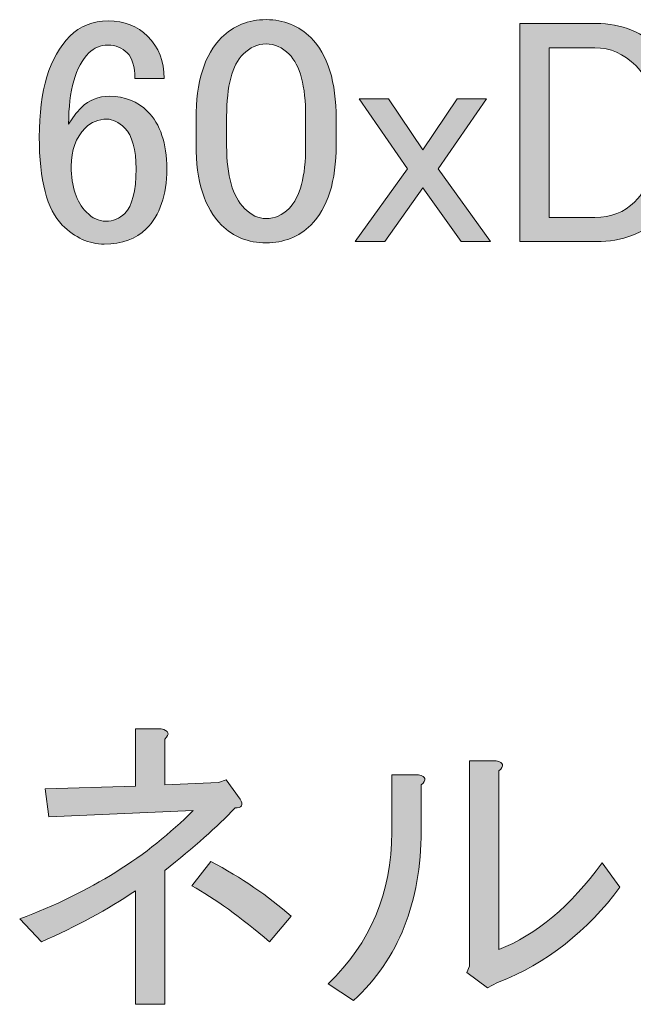
# Model space of a CAD drawing. Units: inches. Extents: x -3 to 213, y -300 to 3.
# Drawn here: x 178 to 186, y -66 to -53 of the extents above; entities that cross this region are included whole.
import ezdxf

# ---------------------------------------------------------------- set-up
doc = ezdxf.new("R2010")
doc.units = ezdxf.units.IN
doc.header["$MEASUREMENT"] = 0
doc.layers.add('_U+30EC_U+30A4_U+30E4_U+30FC 1', color=7, linetype='Continuous')

# ---------------------------------------------------------------- blocks, each defined once
blk = doc.blocks.new('block 171')
at = {"layer": '_U+30EC_U+30A4_U+30E4_U+30FC 1'}
h = blk.add_hatch(color=29, dxfattribs=at)
h.dxf.hatch_style = 2
edge = h.paths.add_edge_path()
edge.add_spline(control_points=[(179.045, -53.176), (179.177, -53.044), (179.343, -52.978), (179.541, -52.978), (179.751, -52.978), (179.921, -53.044), (180.054, -53.176), (180.197, -53.32), (180.269, -53.502), (180.269, -53.722), (180.269, -53.722), (179.888, -53.722), (179.888, -53.722), (179.888, -53.568), (179.855, -53.458), (179.789, -53.391), (179.723, -53.325), (179.64, -53.292), (179.541, -53.292), (179.442, -53.292), (179.359, -53.325), (179.293, -53.391), (179.117, -53.568), (179.029, -53.877), (179.029, -54.317), (179.073, -54.24), (179.128, -54.169), (179.194, -54.102), (179.293, -54.003), (179.414, -53.954), (179.558, -53.954), (179.756, -53.954), (179.921, -54.02), (180.054, -54.152), (180.219, -54.317), (180.302, -54.565), (180.302, -54.896), (180.302, -55.238), (180.214, -55.497), (180.037, -55.673), (179.905, -55.806), (179.723, -55.872), (179.492, -55.872), (179.293, -55.872), (179.111, -55.789), (178.946, -55.624), (178.747, -55.425), (178.648, -55.045), (178.648, -54.483), (178.648, -53.877), (178.78, -53.441), (179.045, -53.176)], knot_values=[0, 0, 0, 0, 1, 1, 1, 2, 2, 2, 3, 3, 3, 4, 4, 4, 5, 5, 5, 6, 6, 6, 7, 7, 7, 8, 8, 8, 9, 9, 9, 10, 10, 10, 11, 11, 11, 12, 12, 12, 13, 13, 13, 14, 14, 14, 15, 15, 15, 16, 16, 16, 17, 17, 17, 17], degree=3, periodic=1)
edge = h.paths.add_edge_path()
edge.add_spline(control_points=[(179.243, -54.367), (179.122, -54.488), (179.062, -54.654), (179.062, -54.863), (179.062, -55.128), (179.128, -55.326), (179.26, -55.458), (179.337, -55.536), (179.42, -55.574), (179.508, -55.574), (179.607, -55.574), (179.69, -55.541), (179.756, -55.475), (179.855, -55.376), (179.905, -55.183), (179.905, -54.896), (179.905, -54.643), (179.855, -54.466), (179.756, -54.367), (179.679, -54.29), (179.602, -54.251), (179.525, -54.251), (179.414, -54.251), (179.321, -54.29), (179.243, -54.367)], knot_values=[0, 0, 0, 0, 1, 1, 1, 2, 2, 2, 3, 3, 3, 4, 4, 4, 5, 5, 5, 6, 6, 6, 7, 7, 7, 8, 8, 8, 8], degree=3, periodic=1)
h = blk.add_hatch(color=29, dxfattribs=at)
h.dxf.hatch_style = 2
edge = h.paths.add_edge_path()
edge.add_spline(control_points=[(180.682, -54.251), (180.682, -53.766), (180.792, -53.414), (181.013, -53.193), (181.167, -53.039), (181.36, -52.961), (181.592, -52.961), (181.823, -52.961), (182.016, -53.039), (182.17, -53.193), (182.391, -53.414), (182.501, -53.766), (182.501, -54.251), (182.501, -54.251), (182.501, -54.582), (182.501, -54.582), (182.501, -55.056), (182.391, -55.403), (182.17, -55.624), (182.016, -55.778), (181.823, -55.855), (181.592, -55.855), (181.36, -55.855), (181.167, -55.778), (181.013, -55.624), (180.792, -55.403), (180.682, -55.056), (180.682, -54.582), (180.682, -54.582), (180.682, -54.251), (180.682, -54.251)], knot_values=[0, 0, 0, 0, 1, 1, 1, 2, 2, 2, 3, 3, 3, 4, 4, 4, 5, 5, 5, 6, 6, 6, 7, 7, 7, 8, 8, 8, 9, 9, 9, 10, 10, 10, 10], degree=3, periodic=1)
edge = h.paths.add_edge_path()
edge.add_spline(control_points=[(181.294, -53.408), (181.151, -53.551), (181.079, -53.821), (181.079, -54.218), (181.079, -54.218), (181.079, -54.599), (181.079, -54.599), (181.079, -54.985), (181.156, -55.255), (181.311, -55.409), (181.399, -55.497), (181.492, -55.541), (181.592, -55.541), (181.702, -55.541), (181.801, -55.497), (181.889, -55.409), (182.033, -55.266), (182.104, -54.995), (182.104, -54.599), (182.104, -54.599), (182.104, -54.218), (182.104, -54.218), (182.104, -53.821), (182.033, -53.551), (181.889, -53.408), (181.801, -53.32), (181.702, -53.276), (181.592, -53.276), (181.481, -53.276), (181.382, -53.32), (181.294, -53.408)], knot_values=[0, 0, 0, 0, 1, 1, 1, 2, 2, 2, 3, 3, 3, 4, 4, 4, 5, 5, 5, 6, 6, 6, 7, 7, 7, 8, 8, 8, 9, 9, 9, 10, 10, 10, 10], degree=3, periodic=1)
h = blk.add_hatch(color=29, dxfattribs=at)
h.dxf.hatch_style = 2
edge = h.paths.add_edge_path()
edge.add_spline(control_points=[(184.882, -53.011), (184.882, -53.011), (185.875, -53.011), (185.875, -53.011), (186.205, -53.011), (186.486, -53.127), (186.718, -53.358), (186.961, -53.601), (187.082, -53.965), (187.082, -54.45), (187.082, -54.913), (186.955, -55.271), (186.701, -55.525), (186.492, -55.734), (186.216, -55.839), (185.875, -55.839), (185.875, -55.839), (184.882, -55.839), (184.882, -55.839), (184.882, -55.839), (184.882, -53.011), (184.882, -53.011)], knot_values=[0, 0, 0, 0, 1, 1, 1, 2, 2, 2, 3, 3, 3, 4, 4, 4, 5, 5, 5, 6, 6, 6, 7, 7, 7, 7], degree=3, periodic=1)
edge = h.paths.add_edge_path()
edge.add_spline(control_points=[(185.263, -53.325), (185.263, -53.325), (185.263, -55.525), (185.263, -55.525), (185.263, -55.525), (185.858, -55.525), (185.858, -55.525), (186.068, -55.525), (186.238, -55.458), (186.371, -55.326), (186.58, -55.117), (186.685, -54.825), (186.685, -54.45), (186.685, -54.053), (186.586, -53.755), (186.387, -53.557), (186.233, -53.402), (186.057, -53.325), (185.858, -53.325), (185.858, -53.325), (185.263, -53.325), (185.263, -53.325)], knot_values=[0, 0, 0, 0, 1, 1, 1, 2, 2, 2, 3, 3, 3, 4, 4, 4, 5, 5, 5, 6, 6, 6, 7, 7, 7, 7], degree=3, periodic=1)
h = blk.add_hatch(color=29, dxfattribs=at)
h.dxf.hatch_style = 2
h.paths.add_polyline_path([(182.799, -53.987), (183.179, -53.987), (183.626, -54.648), (184.072, -53.987), (184.452, -53.987), (183.824, -54.896), (184.502, -55.839), (184.122, -55.839), (183.626, -55.144), (183.13, -55.839), (182.749, -55.839), (183.427, -54.896)])
at = {"layer": '_U+30EC_U+30A4_U+30E4_U+30FC 1', "lineweight": 0}
blk.add_lwpolyline([(182.799, -53.987), (183.179, -53.987), (183.626, -54.648), (184.072, -53.987), (184.452, -53.987), (183.824, -54.896), (184.502, -55.839), (184.122, -55.839), (183.626, -55.144), (183.13, -55.839), (182.749, -55.839), (183.427, -54.896), (182.799, -53.987)], dxfattribs=at)
for points, knots in [([(179.045, -53.176), (179.177, -53.044), (179.343, -52.978), (179.541, -52.978), (179.751, -52.978), (179.921, -53.044), (180.054, -53.176), (180.197, -53.32), (180.269, -53.502), (180.269, -53.722), (180.269, -53.722), (179.888, -53.722), (179.888, -53.722), (179.888, -53.568), (179.855, -53.458), (179.789, -53.391), (179.723, -53.325), (179.64, -53.292), (179.541, -53.292), (179.442, -53.292), (179.359, -53.325), (179.293, -53.391), (179.117, -53.568), (179.029, -53.877), (179.029, -54.317), (179.073, -54.24), (179.128, -54.169), (179.194, -54.102), (179.293, -54.003), (179.414, -53.954), (179.558, -53.954), (179.756, -53.954), (179.921, -54.02), (180.054, -54.152), (180.219, -54.317), (180.302, -54.565), (180.302, -54.896), (180.302, -55.238), (180.214, -55.497), (180.037, -55.673), (179.905, -55.806), (179.723, -55.872), (179.492, -55.872), (179.293, -55.872), (179.111, -55.789), (178.946, -55.624), (178.747, -55.425), (178.648, -55.045), (178.648, -54.483), (178.648, -53.877), (178.78, -53.441), (179.045, -53.176)], [0, 0, 0, 0, 1, 1, 1, 2, 2, 2, 3, 3, 3, 4, 4, 4, 5, 5, 5, 6, 6, 6, 7, 7, 7, 8, 8, 8, 9, 9, 9, 10, 10, 10, 11, 11, 11, 12, 12, 12, 13, 13, 13, 14, 14, 14, 15, 15, 15, 16, 16, 16, 17, 17, 17, 17]), ([(180.682, -54.251), (180.682, -53.766), (180.792, -53.414), (181.013, -53.193), (181.167, -53.039), (181.36, -52.961), (181.592, -52.961), (181.823, -52.961), (182.016, -53.039), (182.17, -53.193), (182.391, -53.414), (182.501, -53.766), (182.501, -54.251), (182.501, -54.251), (182.501, -54.582), (182.501, -54.582), (182.501, -55.056), (182.391, -55.403), (182.17, -55.624), (182.016, -55.778), (181.823, -55.855), (181.592, -55.855), (181.36, -55.855), (181.167, -55.778), (181.013, -55.624), (180.792, -55.403), (180.682, -55.056), (180.682, -54.582), (180.682, -54.582), (180.682, -54.251), (180.682, -54.251)], [0, 0, 0, 0, 1, 1, 1, 2, 2, 2, 3, 3, 3, 4, 4, 4, 5, 5, 5, 6, 6, 6, 7, 7, 7, 8, 8, 8, 9, 9, 9, 10, 10, 10, 10]), ([(184.882, -53.011), (184.882, -53.011), (185.875, -53.011), (185.875, -53.011), (186.205, -53.011), (186.486, -53.127), (186.718, -53.358), (186.961, -53.601), (187.082, -53.965), (187.082, -54.45), (187.082, -54.913), (186.955, -55.271), (186.701, -55.525), (186.492, -55.734), (186.216, -55.839), (185.875, -55.839), (185.875, -55.839), (184.882, -55.839), (184.882, -55.839), (184.882, -55.839), (184.882, -53.011), (184.882, -53.011)], [0, 0, 0, 0, 1, 1, 1, 2, 2, 2, 3, 3, 3, 4, 4, 4, 5, 5, 5, 6, 6, 6, 7, 7, 7, 7]), ([(181.294, -53.408), (181.151, -53.551), (181.079, -53.821), (181.079, -54.218), (181.079, -54.218), (181.079, -54.599), (181.079, -54.599), (181.079, -54.985), (181.156, -55.255), (181.311, -55.409), (181.399, -55.497), (181.492, -55.541), (181.592, -55.541), (181.702, -55.541), (181.801, -55.497), (181.889, -55.409), (182.033, -55.266), (182.104, -54.995), (182.104, -54.599), (182.104, -54.599), (182.104, -54.218), (182.104, -54.218), (182.104, -53.821), (182.033, -53.551), (181.889, -53.408), (181.801, -53.32), (181.702, -53.276), (181.592, -53.276), (181.481, -53.276), (181.382, -53.32), (181.294, -53.408)], [0, 0, 0, 0, 1, 1, 1, 2, 2, 2, 3, 3, 3, 4, 4, 4, 5, 5, 5, 6, 6, 6, 7, 7, 7, 8, 8, 8, 9, 9, 9, 10, 10, 10, 10]), ([(185.263, -53.325), (185.263, -53.325), (185.263, -55.525), (185.263, -55.525), (185.263, -55.525), (185.858, -55.525), (185.858, -55.525), (186.068, -55.525), (186.238, -55.458), (186.371, -55.326), (186.58, -55.117), (186.685, -54.825), (186.685, -54.45), (186.685, -54.053), (186.586, -53.755), (186.387, -53.557), (186.233, -53.402), (186.057, -53.325), (185.858, -53.325), (185.858, -53.325), (185.263, -53.325), (185.263, -53.325)], [0, 0, 0, 0, 1, 1, 1, 2, 2, 2, 3, 3, 3, 4, 4, 4, 5, 5, 5, 6, 6, 6, 7, 7, 7, 7]), ([(179.243, -54.367), (179.122, -54.488), (179.062, -54.654), (179.062, -54.863), (179.062, -55.128), (179.128, -55.326), (179.26, -55.458), (179.337, -55.536), (179.42, -55.574), (179.508, -55.574), (179.607, -55.574), (179.69, -55.541), (179.756, -55.475), (179.855, -55.376), (179.905, -55.183), (179.905, -54.896), (179.905, -54.643), (179.855, -54.466), (179.756, -54.367), (179.679, -54.29), (179.602, -54.251), (179.525, -54.251), (179.414, -54.251), (179.321, -54.29), (179.243, -54.367)], [0, 0, 0, 0, 1, 1, 1, 2, 2, 2, 3, 3, 3, 4, 4, 4, 5, 5, 5, 6, 6, 6, 7, 7, 7, 8, 8, 8, 8])]:
    blk.add_open_spline(points, degree=3, knots=knots, dxfattribs=at)
blk = doc.blocks.new('block 195')
at = {"layer": '_U+30EC_U+30A4_U+30E4_U+30FC 1'}
h = blk.add_hatch(color=29, dxfattribs=at)
h.dxf.hatch_style = 2
edge = h.paths.add_edge_path()
edge.add_spline(control_points=[(180.973, -62.853), (180.973, -62.853), (181.072, -62.82), (181.072, -62.82), (181.072, -62.82), (181.254, -63.068), (181.254, -63.068), (181.298, -63.145), (181.276, -63.184), (181.188, -63.184), (180.957, -63.426), (180.654, -63.696), (180.279, -63.994), (180.279, -63.994), (180.279, -65.73), (180.279, -65.73), (180.279, -65.73), (179.898, -65.73), (179.898, -65.73), (179.898, -65.73), (179.898, -64.258), (179.898, -64.258), (179.535, -64.501), (179.127, -64.721), (178.675, -64.92), (178.675, -64.92), (178.394, -64.622), (178.394, -64.622), (179.309, -64.281), (180.058, -63.812), (180.643, -63.217), (180.643, -63.217), (178.774, -63.299), (178.774, -63.299), (178.774, -63.299), (178.724, -62.936), (178.724, -62.936), (178.724, -62.936), (179.898, -62.902), (179.898, -62.902), (179.898, -62.902), (179.898, -62.158), (179.898, -62.158), (179.898, -62.158), (180.229, -62.158), (180.229, -62.158), (180.328, -62.181), (180.345, -62.224), (180.279, -62.291), (180.279, -62.291), (180.279, -62.886), (180.279, -62.886), (180.279, -62.886), (180.973, -62.853), (180.973, -62.853)], knot_values=[0, 0, 0, 0, 1, 1, 1, 2, 2, 2, 3, 3, 3, 4, 4, 4, 5, 5, 5, 6, 6, 6, 7, 7, 7, 8, 8, 8, 9, 9, 9, 10, 10, 10, 11, 11, 11, 12, 12, 12, 13, 13, 13, 14, 14, 14, 15, 15, 15, 16, 16, 16, 17, 17, 17, 18, 18, 18, 18], degree=3, periodic=1)
edge = h.paths.add_edge_path()
edge.add_spline(control_points=[(180.626, -64.192), (180.626, -64.192), (180.874, -63.878), (180.874, -63.878), (181.271, -64.088), (181.618, -64.325), (181.916, -64.589), (181.916, -64.589), (181.635, -64.92), (181.635, -64.92), (181.26, -64.6), (180.924, -64.358), (180.626, -64.192)], knot_values=[0, 0, 0, 0, 1, 1, 1, 2, 2, 2, 3, 3, 3, 4, 4, 4, 4], degree=3, periodic=1)
h = blk.add_hatch(color=29, dxfattribs=at)
h.dxf.hatch_style = 2
edge = h.paths.add_edge_path()
edge.add_spline(control_points=[(182.395, -65.466), (182.947, -64.936), (183.222, -64.281), (183.222, -63.498), (183.222, -63.498), (183.222, -62.754), (183.222, -62.754), (183.222, -62.754), (183.57, -62.754), (183.57, -62.754), (183.669, -62.776), (183.68, -62.82), (183.603, -62.886), (183.603, -62.886), (183.603, -63.481), (183.603, -63.481), (183.603, -64.407), (183.31, -65.141), (182.726, -65.681), (182.726, -65.681), (182.395, -65.466), (182.395, -65.466)], knot_values=[0, 0, 0, 0, 1, 1, 1, 2, 2, 2, 3, 3, 3, 4, 4, 4, 5, 5, 5, 6, 6, 6, 7, 7, 7, 7], degree=3, periodic=1)
edge = h.paths.add_edge_path()
edge.add_spline(control_points=[(184.611, -65.019), (185.096, -64.832), (185.543, -64.457), (185.951, -63.895), (185.951, -63.895), (186.182, -64.209), (186.182, -64.209), (185.763, -64.782), (185.234, -65.196), (184.595, -65.449), (184.595, -65.449), (184.462, -65.515), (184.462, -65.515), (184.462, -65.515), (184.198, -65.317), (184.198, -65.317), (184.198, -65.317), (184.231, -65.234), (184.231, -65.234), (184.231, -65.234), (184.231, -62.572), (184.231, -62.572), (184.231, -62.572), (184.578, -62.572), (184.578, -62.572), (184.677, -62.594), (184.688, -62.638), (184.611, -62.704), (184.611, -62.704), (184.611, -65.019), (184.611, -65.019)], knot_values=[0, 0, 0, 0, 1, 1, 1, 2, 2, 2, 3, 3, 3, 4, 4, 4, 5, 5, 5, 6, 6, 6, 7, 7, 7, 8, 8, 8, 9, 9, 9, 10, 10, 10, 10], degree=3, periodic=1)
at = {"layer": '_U+30EC_U+30A4_U+30E4_U+30FC 1', "lineweight": 0}
for points, knots in [([(180.973, -62.853), (180.973, -62.853), (181.072, -62.82), (181.072, -62.82), (181.072, -62.82), (181.254, -63.068), (181.254, -63.068), (181.298, -63.145), (181.276, -63.184), (181.188, -63.184), (180.957, -63.426), (180.654, -63.696), (180.279, -63.994), (180.279, -63.994), (180.279, -65.73), (180.279, -65.73), (180.279, -65.73), (179.898, -65.73), (179.898, -65.73), (179.898, -65.73), (179.898, -64.258), (179.898, -64.258), (179.535, -64.501), (179.127, -64.721), (178.675, -64.92), (178.675, -64.92), (178.394, -64.622), (178.394, -64.622), (179.309, -64.281), (180.058, -63.812), (180.643, -63.217), (180.643, -63.217), (178.774, -63.299), (178.774, -63.299), (178.774, -63.299), (178.724, -62.936), (178.724, -62.936), (178.724, -62.936), (179.898, -62.902), (179.898, -62.902), (179.898, -62.902), (179.898, -62.158), (179.898, -62.158), (179.898, -62.158), (180.229, -62.158), (180.229, -62.158), (180.328, -62.181), (180.345, -62.224), (180.279, -62.291), (180.279, -62.291), (180.279, -62.886), (180.279, -62.886), (180.279, -62.886), (180.973, -62.853), (180.973, -62.853)], [0, 0, 0, 0, 1, 1, 1, 2, 2, 2, 3, 3, 3, 4, 4, 4, 5, 5, 5, 6, 6, 6, 7, 7, 7, 8, 8, 8, 9, 9, 9, 10, 10, 10, 11, 11, 11, 12, 12, 12, 13, 13, 13, 14, 14, 14, 15, 15, 15, 16, 16, 16, 17, 17, 17, 18, 18, 18, 18]), ([(184.611, -65.019), (185.096, -64.832), (185.543, -64.457), (185.951, -63.895), (185.951, -63.895), (186.182, -64.209), (186.182, -64.209), (185.763, -64.782), (185.234, -65.196), (184.595, -65.449), (184.595, -65.449), (184.462, -65.515), (184.462, -65.515), (184.462, -65.515), (184.198, -65.317), (184.198, -65.317), (184.198, -65.317), (184.231, -65.234), (184.231, -65.234), (184.231, -65.234), (184.231, -62.572), (184.231, -62.572), (184.231, -62.572), (184.578, -62.572), (184.578, -62.572), (184.677, -62.594), (184.688, -62.638), (184.611, -62.704), (184.611, -62.704), (184.611, -65.019), (184.611, -65.019)], [0, 0, 0, 0, 1, 1, 1, 2, 2, 2, 3, 3, 3, 4, 4, 4, 5, 5, 5, 6, 6, 6, 7, 7, 7, 8, 8, 8, 9, 9, 9, 10, 10, 10, 10]), ([(182.395, -65.466), (182.947, -64.936), (183.222, -64.281), (183.222, -63.498), (183.222, -63.498), (183.222, -62.754), (183.222, -62.754), (183.222, -62.754), (183.57, -62.754), (183.57, -62.754), (183.669, -62.776), (183.68, -62.82), (183.603, -62.886), (183.603, -62.886), (183.603, -63.481), (183.603, -63.481), (183.603, -64.407), (183.31, -65.141), (182.726, -65.681), (182.726, -65.681), (182.395, -65.466), (182.395, -65.466)], [0, 0, 0, 0, 1, 1, 1, 2, 2, 2, 3, 3, 3, 4, 4, 4, 5, 5, 5, 6, 6, 6, 7, 7, 7, 7]), ([(180.626, -64.192), (180.626, -64.192), (180.874, -63.878), (180.874, -63.878), (181.271, -64.088), (181.618, -64.325), (181.916, -64.589), (181.916, -64.589), (181.635, -64.92), (181.635, -64.92), (181.26, -64.6), (180.924, -64.358), (180.626, -64.192)], [0, 0, 0, 0, 1, 1, 1, 2, 2, 2, 3, 3, 3, 4, 4, 4, 4])]:
    blk.add_open_spline(points, degree=3, knots=knots, dxfattribs=at)

msp = doc.modelspace()

# ---------------------------------------------------------------- block references
at = {"layer": '_U+30EC_U+30A4_U+30E4_U+30FC 1'}
for name in ['block 171', 'block 195']:
    msp.add_blockref(name, (0, 0), dxfattribs=at)

doc.saveas('drawing.dxf')
